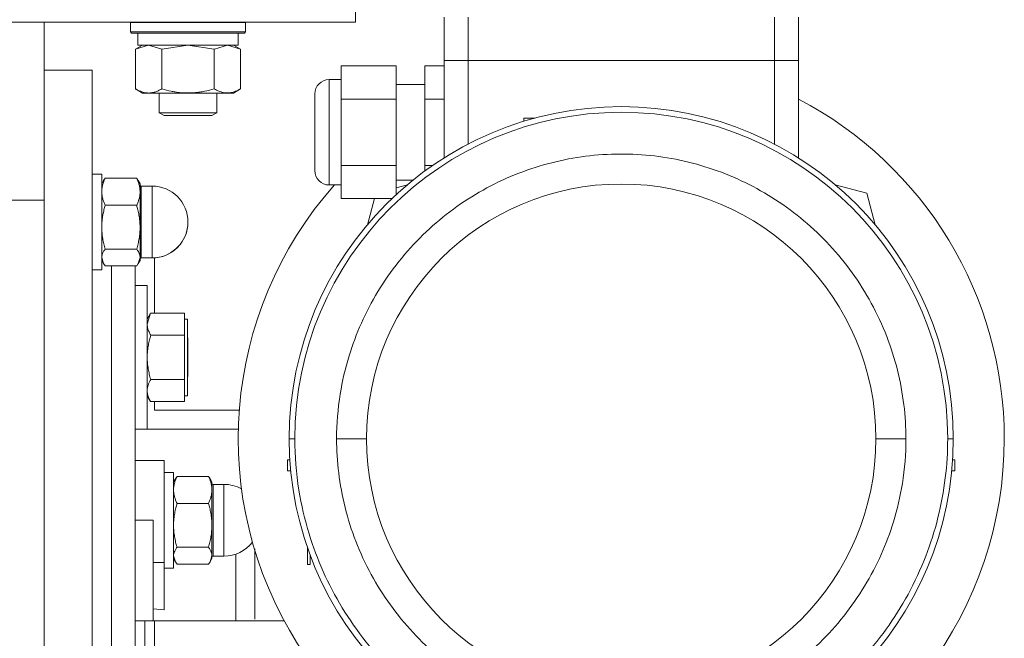
# Model space of a CAD drawing. Units: millimetres. Extents: x 0 to 32587, y -11 to 22275.
# Drawn here: x 21109 to 21314, y 14451 to 14580 of the extents above; entities that cross this region are included whole.
import ezdxf

# ---------------------------------------------------------------- set-up
doc = ezdxf.new("R2010")
doc.units = ezdxf.units.MM
doc.linetypes.add('K5LT_THIN', pattern=[0])
doc.layers.add('R', color=1, linetype='Continuous', true_color=0xff0000)
doc.layers.add('WELDING', color=7, linetype='Continuous', true_color=0xffffff)

msp = doc.modelspace()

# ---------------------------------------------------------------- linework, layer by layer
at = {"layer": 'R', "color": 7, "linetype": 'K5LT_THIN', "lineweight": 18}
for p, q in [((21178.88, 14579.88), (21178.88, 14587.88)), ((21197.38, 14571.88), (21197.38, 14580.88)), ((21202.38, 14571.88), (21202.38, 14580.88)), ((21266.38, 14571.88), (21266.38, 14580.88)), ((21271.38, 14571.88), (21271.38, 14580.88)), ((20828.88, 14579.88), (21178.88, 14579.88)), ((21113.88, 14579.88), (21113.88, 14542.71)), ((21131.88, 14579.78), (21131.94, 14579.88)), ((21131.88, 14579.78), (21131.88, 14577.88)), ((21133.49, 14579.78), (21131.88, 14579.78)), ((21155.88, 14579.78), (21133.49, 14579.78)), ((21155.88, 14579.78), (21155.82, 14579.88)), ((21155.88, 14579.78), (21155.88, 14577.88)), ((21131.88, 14577.88), (21132.06, 14577.58)), ((21133.49, 14577.88), (21131.88, 14577.88)), ((21133.64, 14577.58), (21132.06, 14577.58)), ((21133.38, 14577.58), (21133.38, 14575.08)), ((21155.88, 14577.88), (21133.49, 14577.88)), ((21155.71, 14577.58), (21133.64, 14577.58)), ((21154.38, 14577.58), (21154.38, 14575.08)), ((21155.88, 14577.88), (21155.71, 14577.58)), ((21132.91, 14574.23), (21134.38, 14575.08)), ((21132.91, 14574.23), (21132.91, 14565.93)), ((21154.38, 14575.08), (21133.38, 14575.08)), ((21138.4, 14574.23), (21138.4, 14565.93)), ((21149.37, 14574.23), (21149.37, 14565.93)), ((21154.85, 14574.23), (21153.38, 14575.08)), ((21154.85, 14574.23), (21154.85, 14565.93)), ((21175.88, 14570.74), (21187.38, 14570.74)), ((21175.88, 14570.74), (21175.88, 14563.81)), ((21187.38, 14563.81), (21187.38, 14570.74)), ((21193.38, 14570.74), (21193.38, 14563.81)), ((21193.38, 14570.74), (21197.38, 14570.74)), ((21202.38, 14571.88), (21197.38, 14571.88)), ((21197.38, 14571.88), (21197.38, 14551.54)), ((21197.38, 14571.88), (21202.38, 14571.88)), ((21202.38, 14571.88), (21197.38, 14571.88)), ((21197.38, 14571.88), (21202.38, 14571.88)), ((21266.38, 14571.88), (21202.38, 14571.88)), ((21202.38, 14554.41), (21202.38, 14571.88)), ((21266.38, 14571.88), (21202.38, 14571.88)), ((21266.38, 14571.88), (21202.38, 14571.88)), ((21202.38, 14571.88), (21266.38, 14571.88)), ((21271.38, 14571.88), (21266.38, 14571.88)), ((21266.38, 14571.88), (21266.38, 14554.41)), ((21266.38, 14571.88), (21271.38, 14571.88)), ((21271.38, 14571.88), (21266.38, 14571.88)), ((21266.38, 14571.88), (21271.38, 14571.88)), ((21271.38, 14551.54), (21271.38, 14571.88)), ((21123.88, 14569.88), (21113.88, 14569.88)), ((21123.88, 14289.88), (21123.88, 14569.88)), ((21132.91, 14565.93), (21134.38, 14565.08)), ((21154.85, 14565.93), (21153.38, 14565.08)), ((21175.88, 14567.88), (21173.38, 14567.88)), ((21173.38, 14567.88), (21173.38, 14556.88)), ((21193.38, 14566.88), (21187.38, 14566.88)), ((21135.66, 14565.08), (21134.38, 14565.08)), ((21153.38, 14565.08), (21135.66, 14565.08)), ((21137.88, 14565.08), (21137.88, 14560.96)), ((21149.88, 14565.08), (21149.88, 14560.96)), ((21170.38, 14564.88), (21170.38, 14548.88)), ((21175.88, 14563.81), (21187.38, 14563.81)), ((21175.88, 14563.81), (21175.88, 14549.95)), ((21187.38, 14549.95), (21187.38, 14563.81)), ((21193.38, 14563.81), (21193.38, 14549.95)), ((21193.38, 14563.81), (21197.38, 14563.81)), ((21137.88, 14560.96), (21138.88, 14560.38)), ((21138.69, 14560.96), (21137.88, 14560.96)), ((21149.88, 14560.96), (21138.69, 14560.96)), ((21139.55, 14560.38), (21138.88, 14560.38)), ((21148.88, 14560.38), (21139.55, 14560.38)), ((21149.88, 14560.96), (21148.88, 14560.38)), ((21216.33, 14559.86), (21214.03, 14559.86)), ((21214.03, 14559.18), (21214.03, 14559.86)), ((21216.33, 14559.84), (21216.33, 14559.86)), ((21173.38, 14556.88), (21173.38, 14545.88)), ((21175.88, 14549.95), (21175.88, 14543.03)), ((21175.88, 14549.95), (21187.38, 14549.95)), ((21187.38, 14549.95), (21187.38, 14543.88)), ((21193.38, 14549.95), (21193.38, 14548.82)), ((21193.38, 14549.95), (21194.98, 14549.95)), ((21123.88, 14548.14), (21125.88, 14548.14)), ((21123.88, 14548.14), (21125.88, 14548.14)), ((21125.88, 14528.14), (21125.88, 14548.14)), ((21126.26, 14546.79), (21125.88, 14546.14)), ((21126.26, 14546.79), (21125.88, 14546.14)), ((21126.6, 14547.29), (21133.17, 14547.29)), ((21133.5, 14546.79), (21133.88, 14546.14)), ((21133.5, 14546.79), (21133.88, 14546.14)), ((21133.88, 14544.48), (21133.88, 14546.14)), ((21134.13, 14544.08), (21134.13, 14545.64)), ((21134.13, 14545.64), (21136.38, 14545.64)), ((21134.13, 14545.64), (21136.38, 14545.64)), ((21136.38, 14544.08), (21136.38, 14545.64)), ((21175.88, 14545.88), (21173.38, 14545.88)), ((21190.87, 14546.88), (21187.38, 14546.88)), ((21187.38, 14545.3), (21189.7, 14545.92)), ((21279.07, 14545.92), (21285.65, 14544.15)), ((21133.88, 14537.08), (21133.88, 14544.48)), ((21134.13, 14544.08), (21134.13, 14530.64)), ((21136.38, 14544.08), (21136.38, 14533.56)), ((21285.65, 14544.15), (21287.42, 14537.57)), ((21113.88, 14542.71), (21103.88, 14542.71)), ((21113.88, 14542.71), (21113.88, 14317.05)), ((21113.88, 14542.71), (21113.88, 14317.05)), ((21126.6, 14541.66), (21133.17, 14541.66)), ((21175.88, 14543.03), (21186.48, 14543.03)), ((21181.35, 14537.57), (21182.81, 14543.03)), ((21133.88, 14530.74), (21133.88, 14537.08)), ((21136.38, 14530.64), (21136.38, 14533.56)), ((21126.6, 14532.51), (21133.17, 14532.51)), ((21126.26, 14529.48), (21125.88, 14530.14)), ((21126.6, 14528.98), (21133.17, 14528.98)), ((21127.88, 14439.04), (21127.88, 14528.98)), ((21127.88, 14439.04), (21127.88, 14528.98)), ((21132.88, 14439.04), (21132.88, 14528.98)), ((21133.5, 14529.48), (21133.88, 14530.14)), ((21133.88, 14530.14), (21133.88, 14530.74)), ((21134.13, 14530.64), (21136.38, 14530.64)), ((21136.88, 14519.12), (21136.88, 14530.65)), ((21123.88, 14528.14), (21125.88, 14528.14)), ((21132.88, 14524.88), (21135.38, 14524.88)), ((21135.38, 14496.02), (21135.38, 14524.88)), ((21136.09, 14519.11), (21135.38, 14517.88)), ((21143.18, 14519.12), (21136.1, 14519.12)), ((21143.18, 14519.12), (21143.18, 14516.82)), ((21143.18, 14517.88), (21143.78, 14517.88)), ((21143.18, 14516.82), (21143.18, 14514.52)), ((21143.78, 14501.88), (21143.78, 14517.88)), ((21143.18, 14514.52), (21136.1, 14514.52)), ((21143.18, 14514.52), (21143.18, 14509.9)), ((21143.78, 14513.98), (21143.88, 14513.88)), ((21143.88, 14513.88), (21143.88, 14509.88)), ((21143.18, 14509.9), (21143.18, 14505.28)), ((21143.88, 14509.88), (21143.88, 14505.88)), ((21143.18, 14505.28), (21136.1, 14505.28)), ((21143.18, 14505.28), (21143.18, 14502.96)), ((21143.78, 14505.78), (21143.88, 14505.88)), ((21143.18, 14502.96), (21143.18, 14500.65)), ((21136.09, 14500.66), (21135.38, 14501.88)), ((21143.18, 14500.65), (21136.1, 14500.65)), ((21136.88, 14498.88), (21136.88, 14500.65)), ((21143.18, 14501.88), (21143.78, 14501.88)), ((21154.61, 14498.88), (21136.88, 14498.88)), ((21135.38, 14494.88), (21135.38, 14496.02)), ((21132.88, 14494.88), (21154.41, 14494.88)), ((21132.88, 14494.88), (21135.38, 14494.88)), ((21165.03, 14492.88), (21166.2, 14492.88)), ((21174.92, 14492.88), (21181.18, 14492.88)), ((21287.58, 14492.88), (21293.84, 14492.88)), ((21302.56, 14492.88), (21303.73, 14492.88)), ((21136.63, 14488.38), (21132.88, 14488.38)), ((21136.63, 14488.38), (21138.88, 14488.38)), ((21138.88, 14467.04), (21138.88, 14488.38)), ((21165.17, 14488.53), (21164.7, 14488.53)), ((21164.7, 14488.53), (21164.7, 14486.23)), ((21303.6, 14488.53), (21304.07, 14488.53)), ((21304.07, 14486.23), (21304.07, 14488.53)), ((21140.88, 14485.88), (21138.88, 14485.88)), ((21140.88, 14485.88), (21140.88, 14465.88)), ((21165.35, 14486.23), (21164.7, 14486.23)), ((21303.41, 14486.23), (21304.07, 14486.23)), ((21141.26, 14484.54), (21140.88, 14483.88)), ((21141.6, 14485.04), (21148.17, 14485.04)), ((21148.5, 14484.54), (21148.88, 14483.88)), ((21148.88, 14482.23), (21148.88, 14483.88)), ((21148.88, 14474.83), (21148.88, 14482.23)), ((21149.13, 14468.95), (21149.13, 14483.38)), ((21149.13, 14483.38), (21151.38, 14483.38)), ((21151.38, 14468.95), (21151.38, 14483.38)), ((21148.17, 14479.41), (21141.6, 14479.41)), ((21132.88, 14475.88), (21136.63, 14475.88)), ((21136.63, 14454.88), (21136.63, 14475.88)), ((21148.88, 14468.49), (21148.88, 14474.83)), ((21141.6, 14470.25), (21148.17, 14470.25)), ((21157.88, 14455.26), (21157.88, 14469.92)), ((21168.88, 14470.1), (21168.88, 14469.63)), ((21168.88, 14466.63), (21168.88, 14469.63)), ((21168.88, 14469.63), (21169.05, 14469.63)), ((21141.26, 14467.23), (21140.88, 14467.88)), ((21148.5, 14467.23), (21148.88, 14467.88)), ((21148.88, 14467.88), (21148.88, 14468.49)), ((21149.13, 14468.95), (21149.13, 14468.38)), ((21149.13, 14468.38), (21151.38, 14468.38)), ((21151.38, 14468.95), (21151.38, 14468.38)), ((21169.38, 14466.63), (21169.38, 14468.71)), ((21138.88, 14467.04), (21136.63, 14467.04)), ((21138.88, 14457.18), (21138.88, 14467.04)), ((21140.88, 14465.88), (21138.88, 14465.88)), ((21141.6, 14466.73), (21148.17, 14466.73)), ((21169.38, 14466.63), (21168.88, 14466.63)), ((21136.63, 14457.39), (21138.88, 14457.18)), ((21132.88, 14454.88), (21134.88, 14454.88)), ((21134.88, 14454.88), (21136.88, 14454.88)), ((21134.88, 14454.88), (21134.88, 14437.38)), ((21136.88, 14454.88), (21163.98, 14454.88)), ((21136.88, 14437.37), (21136.88, 14454.88))]:
    msp.add_line(p, q, dxfattribs=at)
for centre, radius, start, end in [((21173.38, 14564.88), 3, 90, 180), ((21234.38, 14492.88), 80, 0, 62.4515), ((21234.38, 14492.88), 69.35, 0, 180), ((21234.38, 14492.88), 68.18, 0, 180), ((21173.38, 14548.88), 3, 180, 270), ((21134.13, 14545.89), 0.25, 180, 270), ((21136.38, 14538.14), 7.5, 0, 90), ((21136.38, 14538.14), 7.5, 0, 90), ((21234.38, 14492.88), 80, 138.5092, 0), ((21234.38, 14492.88), 53.2, 0, 180), ((21136.38, 14538.14), 7.5, 270, 0), ((21136.38, 14538.14), 7.5, 273.8226, 0), ((21134.13, 14530.39), 0.25, 90, 180), ((21234.38, 14492.88), 69.35, 180, 0), ((21234.38, 14492.88), 53.2, 180, 0), ((21149.13, 14483.63), 0.25, 180, 270), ((21151.38, 14475.88), 7.5, 60.5453, 90), ((21151.38, 14475.88), 7.5, 270, 322.6051), ((21149.13, 14468.13), 0.25, 90, 180)]:
    msp.add_arc(centre, radius, start, end, dxfattribs=at)
at = {"layer": 'WELDING', "color": 7, "linetype": 'K5LT_THIN', "lineweight": 18}
for p, q in [((21132.93, 14574.25), (21132.91, 14574.23)), ((21135.66, 14575.08), (21132.93, 14574.25)), ((21138.4, 14574.23), (21135.66, 14575.08)), ((21138.47, 14574.25), (21138.4, 14574.23)), ((21143.88, 14575.08), (21138.47, 14574.25)), ((21149.37, 14574.23), (21143.88, 14575.08)), ((21149.39, 14574.25), (21149.37, 14574.23)), ((21152.11, 14575.08), (21149.39, 14574.25)), ((21154.85, 14574.23), (21152.11, 14575.08)), ((21126.6, 14547.29), (21126.26, 14546.79)), ((21133.17, 14547.29), (21133.5, 14546.79)), ((21126.26, 14529.48), (21125.88, 14530.74)), ((21126.6, 14528.98), (21126.26, 14529.48)), ((21133.17, 14528.98), (21133.5, 14529.48)), ((21133.5, 14529.48), (21133.88, 14530.74)), ((21135.38, 14516.82), (21136.09, 14519.11)), ((21136.09, 14519.11), (21136.1, 14519.12)), ((21136.09, 14500.66), (21136.1, 14500.65)), ((21141.6, 14485.04), (21141.26, 14484.54)), ((21148.17, 14485.04), (21148.5, 14484.54)), ((21141.26, 14467.23), (21140.88, 14468.49)), ((21141.6, 14466.73), (21141.26, 14467.23)), ((21148.17, 14466.73), (21148.5, 14467.23)), ((21148.5, 14467.23), (21148.88, 14468.49)), ((21153.9, 14464.65), (21153.9, 14468.82)), ((21153.9, 14454.88), (21153.9, 14464.65))]:
    msp.add_line(p, q, dxfattribs=at)
for points, knots in [([(21132.91, 14565.93), (21133.16, 14565.79), (21133.59, 14565.57), (21134.2, 14565.32), (21134.7, 14565.18), (21135.18, 14565.1), (21135.49, 14565.08), (21135.66, 14565.08)], [0, 0, 0, 0, 2.217775, 3.830428, 5.353122, 6.582558, 8, 8, 8, 8]), ([(21135.66, 14565.08), (21135.82, 14565.08), (21136.09, 14565.1), (21136.47, 14565.16), (21136.75, 14565.22), (21137.16, 14565.34), (21137.69, 14565.55), (21138.16, 14565.79), (21138.4, 14565.93)], [0, 0, 0, 0, 1.548206, 2.616755, 3.724998, 4.291764, 6.613357, 9, 9, 9, 9]), ([(21138.4, 14565.93), (21139.04, 14565.74), (21139.98, 14565.51), (21141.13, 14565.3), (21141.82, 14565.21), (21142.42, 14565.14), (21143.03, 14565.1), (21143.64, 14565.08), (21144.25, 14565.08), (21144.85, 14565.11), (21145.53, 14565.16), (21146.36, 14565.26), (21147.68, 14565.48), (21148.7, 14565.74), (21149.37, 14565.93)], [0, 0, 0, 0, 2.72415, 3.912285, 4.716446, 5.530362, 6.353984, 7.180289, 7.997717, 8.810544, 9.605533, 10.761675, 12.184093, 15, 15, 15, 15]), ([(21149.37, 14565.93), (21149.69, 14565.74), (21150.16, 14565.51), (21150.74, 14565.3), (21151.08, 14565.21), (21151.38, 14565.14), (21151.68, 14565.1), (21151.99, 14565.08), (21152.29, 14565.08), (21152.59, 14565.11), (21152.94, 14565.16), (21153.35, 14565.26), (21154.01, 14565.48), (21154.52, 14565.74), (21154.85, 14565.93)], [0, 0, 0, 0, 2.72415, 3.912285, 4.716446, 5.530362, 6.353984, 7.180289, 7.997717, 8.810544, 9.605533, 10.761675, 12.184093, 15, 15, 15, 15]), ([(21174.92, 14492.88), (21174.93, 14496.01), (21175.4, 14501.87), (21177.29, 14509.96), (21179.98, 14517.13), (21183.45, 14523.76), (21187.77, 14529.95), (21192.83, 14535.54), (21198.47, 14540.4), (21204.63, 14544.49), (21211.2, 14547.77), (21218.06, 14550.2), (21225.13, 14551.76), (21232.32, 14552.45), (21239.53, 14552.26), (21246.67, 14551.2), (21253.64, 14549.27), (21260.35, 14546.5), (21266.71, 14542.91), (21272.63, 14538.53), (21278.01, 14533.42), (21282.75, 14527.63), (21286.77, 14521.23), (21289.94, 14514.39), (21292.21, 14507.26), (21293.54, 14500.09), (21293.84, 14495.26), (21293.84, 14492.88)], [0, 0, 0, 0, 1.408002, 2.635573, 3.729525, 4.849249, 5.996328, 7.119024, 8.235222, 9.341633, 10.439353, 11.528604, 12.611509, 13.691466, 14.771568, 15.851352, 16.931833, 18.017887, 19.110734, 20.213079, 21.323304, 22.444437, 23.571406, 24.720799, 25.828877, 26.928612, 28, 28, 28, 28]), ([(21125.88, 14544.48), (21125.88, 14544.62), (21125.89, 14544.89), (21125.94, 14545.29), (21126.01, 14545.67), (21126.14, 14546.14), (21126.32, 14546.68), (21126.5, 14547.1), (21126.6, 14547.29)], [0, 0, 0, 0, 1.288036, 2.550123, 3.773504, 4.93611, 7.079261, 9, 9, 9, 9]), ([(21133.88, 14544.48), (21133.88, 14544.62), (21133.87, 14544.89), (21133.82, 14545.29), (21133.75, 14545.67), (21133.63, 14546.14), (21133.44, 14546.68), (21133.26, 14547.1), (21133.17, 14547.29)], [0, 0, 0, 0, 1.290161, 2.553916, 3.778458, 4.941395, 7.083028, 9, 9, 9, 9]), ([(21126.6, 14541.66), (21126.49, 14541.88), (21126.3, 14542.34), (21126.11, 14542.91), (21125.99, 14543.38), (21125.93, 14543.75), (21125.89, 14544.11), (21125.88, 14544.36), (21125.88, 14544.48)], [0, 0, 0, 0, 2.165977, 4.403876, 5.544585, 6.695767, 7.846266, 9, 9, 9, 9]), ([(21133.17, 14541.66), (21133.27, 14541.88), (21133.47, 14542.34), (21133.66, 14542.91), (21133.77, 14543.38), (21133.83, 14543.75), (21133.87, 14544.11), (21133.88, 14544.36), (21133.88, 14544.48)], [0, 0, 0, 0, 2.166874, 4.405132, 5.545763, 6.696667, 7.84678, 9, 9, 9, 9]), ([(21125.88, 14537.08), (21125.88, 14537.31), (21125.89, 14537.75), (21125.94, 14538.4), (21126.01, 14539.02), (21126.14, 14539.79), (21126.32, 14540.67), (21126.5, 14541.34), (21126.6, 14541.66)], [0, 0, 0, 0, 1.288036, 2.550123, 3.773504, 4.93611, 7.079261, 9, 9, 9, 9]), ([(21133.88, 14537.08), (21133.88, 14537.31), (21133.87, 14537.75), (21133.82, 14538.4), (21133.75, 14539.02), (21133.63, 14539.79), (21133.44, 14540.67), (21133.26, 14541.34), (21133.17, 14541.66)], [0, 0, 0, 0, 1.288036, 2.550123, 3.773503, 4.936109, 7.07926, 9, 9, 9, 9]), ([(21126.6, 14532.51), (21126.49, 14532.87), (21126.3, 14533.6), (21126.11, 14534.53), (21125.99, 14535.3), (21125.93, 14535.89), (21125.89, 14536.49), (21125.88, 14536.88), (21125.88, 14537.08)], [0, 0, 0, 0, 2.165977, 4.403876, 5.544585, 6.695767, 7.846266, 9, 9, 9, 9]), ([(21133.17, 14532.51), (21133.27, 14532.87), (21133.47, 14533.6), (21133.66, 14534.53), (21133.77, 14535.3), (21133.83, 14535.89), (21133.87, 14536.49), (21133.88, 14536.88), (21133.88, 14537.08)], [0, 0, 0, 0, 2.166893, 4.405159, 5.545789, 6.696687, 7.846791, 9, 9, 9, 9]), ([(21125.88, 14530.74), (21125.88, 14530.83), (21125.89, 14531), (21125.94, 14531.25), (21126.01, 14531.49), (21126.15, 14531.82), (21126.34, 14532.15), (21126.53, 14532.41), (21126.6, 14532.51)], [0, 0, 0, 0, 1.288036, 2.550123, 3.773504, 4.93611, 7.581167, 9, 9, 9, 9]), ([(21133.88, 14530.74), (21133.88, 14530.83), (21133.87, 14531), (21133.82, 14531.25), (21133.75, 14531.49), (21133.62, 14531.82), (21133.42, 14532.15), (21133.24, 14532.41), (21133.17, 14532.51)], [0, 0, 0, 0, 1.288036, 2.550123, 3.773503, 4.936109, 7.581167, 9, 9, 9, 9]), ([(21136.1, 14514.52), (21135.97, 14514.75), (21135.77, 14515.12), (21135.59, 14515.59), (21135.49, 14515.92), (21135.43, 14516.22), (21135.39, 14516.52), (21135.38, 14516.72), (21135.38, 14516.82)], [0, 0, 0, 0, 2.717766, 4.403876, 5.544585, 6.695767, 7.846266, 9, 9, 9, 9]), ([(21135.38, 14509.9), (21135.38, 14510.13), (21135.39, 14510.57), (21135.44, 14511.22), (21135.51, 14511.85), (21135.64, 14512.63), (21135.82, 14513.51), (21136, 14514.2), (21136.1, 14514.52)], [0, 0, 0, 0, 1.288036, 2.550123, 3.773504, 4.93611, 7.079261, 9, 9, 9, 9]), ([(21136.1, 14505.28), (21135.99, 14505.64), (21135.8, 14506.39), (21135.61, 14507.33), (21135.49, 14508.1), (21135.43, 14508.7), (21135.39, 14509.3), (21135.38, 14509.7), (21135.38, 14509.9)], [0, 0, 0, 0, 2.165977, 4.403876, 5.544585, 6.695767, 7.846266, 9, 9, 9, 9]), ([(21135.38, 14502.96), (21135.38, 14503.08), (21135.39, 14503.3), (21135.44, 14503.63), (21135.51, 14503.94), (21135.64, 14504.33), (21135.82, 14504.78), (21136, 14505.12), (21136.1, 14505.28)], [0, 0, 0, 0, 1.288036, 2.550123, 3.773504, 4.93611, 7.079261, 9, 9, 9, 9]), ([(21136.1, 14500.65), (21135.97, 14500.87), (21135.77, 14501.25), (21135.59, 14501.72), (21135.49, 14502.06), (21135.43, 14502.36), (21135.39, 14502.66), (21135.38, 14502.86), (21135.38, 14502.96)], [0, 0, 0, 0, 2.717766, 4.403876, 5.544585, 6.695767, 7.846266, 9, 9, 9, 9]), ([(21166.2, 14492.88), (21166.2, 14489.3), (21166.74, 14482.58), (21168.91, 14473.31), (21171.99, 14465.08), (21175.98, 14457.48), (21180.93, 14450.38), (21186.73, 14443.97), (21193.21, 14438.39), (21200.27, 14433.7), (21207.79, 14429.95), (21215.66, 14427.16), (21223.77, 14425.37), (21232.02, 14424.58), (21240.29, 14424.79), (21248.47, 14426.01), (21256.46, 14428.22), (21264.15, 14431.39), (21271.45, 14435.51), (21278.24, 14440.53), (21284.4, 14446.4), (21289.84, 14453.03), (21294.46, 14460.38), (21298.09, 14468.22), (21300.69, 14476.39), (21302.22, 14484.62), (21302.56, 14490.15), (21302.56, 14492.88)], [0, 0, 0, 0, 1.407531, 2.634737, 3.728516, 4.848271, 5.995618, 7.118669, 8.235114, 9.341582, 10.439209, 11.528318, 12.611108, 13.691002, 14.771072, 15.850809, 16.931204, 18.017122, 19.10984, 20.212147, 21.322514, 22.443963, 23.571269, 24.720841, 25.828886, 26.928575, 28, 28, 28, 28]), ([(21293.84, 14492.88), (21293.84, 14489.75), (21293.37, 14483.9), (21291.48, 14475.81), (21288.79, 14468.63), (21285.31, 14462.01), (21281, 14455.81), (21275.94, 14450.22), (21270.29, 14445.36), (21264.13, 14441.27), (21257.57, 14438), (21250.7, 14435.57), (21243.63, 14434), (21236.44, 14433.31), (21229.23, 14433.5), (21222.09, 14434.57), (21215.13, 14436.49), (21208.42, 14439.26), (21202.05, 14442.85), (21196.14, 14447.23), (21190.76, 14452.35), (21186.02, 14458.13), (21181.99, 14464.54), (21178.82, 14471.38), (21176.56, 14478.5), (21175.22, 14485.68), (21174.93, 14490.5), (21174.92, 14492.88)], [0, 0, 0, 0, 1.408002, 2.635573, 3.729525, 4.849249, 5.996328, 7.119024, 8.235222, 9.341633, 10.439353, 11.528604, 12.611509, 13.691466, 14.771568, 15.851352, 16.931833, 18.017887, 19.110734, 20.213079, 21.323304, 22.444437, 23.571406, 24.720799, 25.828877, 26.928612, 28, 28, 28, 28]), ([(21140.88, 14482.23), (21140.88, 14482.36), (21140.89, 14482.63), (21140.94, 14483.03), (21141.01, 14483.42), (21141.14, 14483.89), (21141.32, 14484.43), (21141.5, 14484.84), (21141.6, 14485.04)], [0, 0, 0, 0, 1.288036, 2.550123, 3.773504, 4.93611, 7.079261, 9, 9, 9, 9]), ([(21148.88, 14482.23), (21148.88, 14482.36), (21148.87, 14482.63), (21148.82, 14483.03), (21148.75, 14483.42), (21148.63, 14483.89), (21148.44, 14484.43), (21148.26, 14484.84), (21148.17, 14485.04)], [0, 0, 0, 0, 1.290163, 2.55392, 3.778463, 4.9414, 7.083032, 9, 9, 9, 9]), ([(21141.6, 14479.41), (21141.49, 14479.63), (21141.3, 14480.08), (21141.11, 14480.66), (21140.99, 14481.13), (21140.93, 14481.49), (21140.89, 14481.86), (21140.88, 14482.1), (21140.88, 14482.23)], [0, 0, 0, 0, 2.165977, 4.403876, 5.544585, 6.695767, 7.846266, 9, 9, 9, 9]), ([(21148.17, 14479.41), (21148.27, 14479.63), (21148.47, 14480.08), (21148.66, 14480.66), (21148.77, 14481.13), (21148.83, 14481.49), (21148.87, 14481.86), (21148.88, 14482.1), (21148.88, 14482.23)], [0, 0, 0, 0, 2.166893, 4.405159, 5.545789, 6.696687, 7.846791, 9, 9, 9, 9]), ([(21140.88, 14474.83), (21140.88, 14475.05), (21140.89, 14475.5), (21140.94, 14476.14), (21141.01, 14476.77), (21141.14, 14477.54), (21141.32, 14478.41), (21141.5, 14479.09), (21141.6, 14479.41)], [0, 0, 0, 0, 1.288036, 2.550123, 3.773504, 4.93611, 7.079261, 9, 9, 9, 9]), ([(21148.88, 14474.83), (21148.88, 14475.06), (21148.87, 14475.5), (21148.82, 14476.15), (21148.75, 14476.77), (21148.63, 14477.54), (21148.44, 14478.41), (21148.26, 14479.09), (21148.17, 14479.41)], [0, 0, 0, 0, 1.290163, 2.55392, 3.778463, 4.9414, 7.083032, 9, 9, 9, 9]), ([(21141.6, 14470.25), (21141.49, 14470.61), (21141.3, 14471.35), (21141.11, 14472.28), (21140.99, 14473.05), (21140.93, 14473.64), (21140.89, 14474.23), (21140.88, 14474.63), (21140.88, 14474.83)], [0, 0, 0, 0, 2.165977, 4.403876, 5.544585, 6.695767, 7.846266, 9, 9, 9, 9]), ([(21148.17, 14470.25), (21148.27, 14470.61), (21148.47, 14471.35), (21148.66, 14472.28), (21148.77, 14473.05), (21148.83, 14473.64), (21148.87, 14474.23), (21148.88, 14474.63), (21148.88, 14474.83)], [0, 0, 0, 0, 2.166893, 4.405159, 5.545789, 6.696687, 7.846791, 9, 9, 9, 9]), ([(21140.88, 14468.49), (21140.88, 14468.58), (21140.89, 14468.74), (21140.94, 14468.99), (21141.01, 14469.23), (21141.15, 14469.56), (21141.34, 14469.9), (21141.53, 14470.16), (21141.6, 14470.25)], [0, 0, 0, 0, 1.288036, 2.550123, 3.773504, 4.93611, 7.581167, 9, 9, 9, 9]), ([(21148.88, 14468.49), (21148.88, 14468.58), (21148.87, 14468.75), (21148.82, 14469), (21148.75, 14469.24), (21148.62, 14469.56), (21148.42, 14469.9), (21148.24, 14470.16), (21148.17, 14470.25)], [0, 0, 0, 0, 1.290161, 2.553916, 3.778458, 4.941395, 7.584135, 9, 9, 9, 9])]:
    msp.add_open_spline(points, degree=3, knots=knots, dxfattribs=at)

doc.saveas('drawing.dxf')
